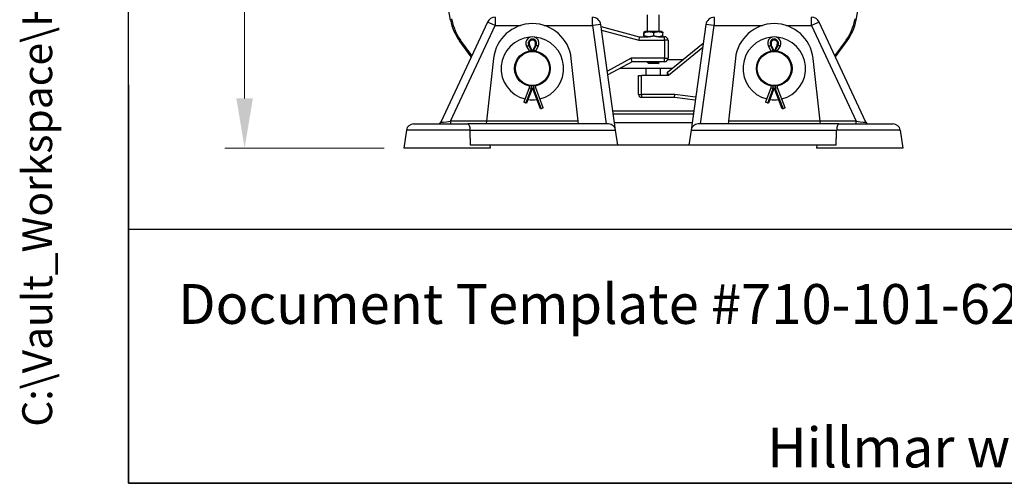
# Model space of a CAD drawing. Units: millimetres. Extents: x 218 to 2926, y 27 to 3814.
# Drawn here: x 218 to 910, y 168 to 494 of the extents above; entities that cross this region are included whole.
import ezdxf
from ezdxf.enums import TextEntityAlignment as Align

# ---------------------------------------------------------------- set-up
doc = ezdxf.new("R2010")
doc.units = ezdxf.units.MM
doc.header["$LTSCALE"] = 14
for name, color, linetype, lineweight in [('Dimensions(Hillmar_metric)', 7, 'Continuous', 13), ('Sketch Geometry(Hillmar_metric)', 7, 'Continuous', 25), ('Symbols(Hillmar_metric)', 7, 'Continuous', 18), ('Visible Edges(Hillmar_metric)', 7, 'Continuous', 25)]:
    doc.layers.add(name, color=color, linetype=linetype, lineweight=lineweight)
doc.layers.add('Visible Tangent Edges(Hillmar_Metric)', color=7, linetype='Continuous', lineweight=25, true_color=0xc0c0c0)
doc.styles.add('Hillmar_metric_Dimensions', font='arial.ttf')
doc.styles.add('Hillmar_metric_parts_list', font='arial.ttf')
doc.styles.add('Hillmar_metric_title_block', font='arial.ttf')
doc.styles.add('Text Style48', font='arial.ttf')
doc.styles.add('Text Style95', font='arial.ttf')
doc.styles.add('Text Style96', font='arialbd.ttf')
doc.dimstyles.new('DEFAULT-ISO-Method 1b-Hillmar_metric', dxfattribs={"dimscale": 14, "dimtxt": 2, "dimasz": 2.5, "dimexe": 1, "dimexo": 1, "dimgap": 0.25, "dimtad": 1, "dimtih": 1, "dimtoh": 1, "dimrnd": 1e-08, "dimdsep": 46, "dimtxsty": 'Hillmar_metric_Dimensions', "dimcen": 0.09, "dimdle": 8, "dimclrd": 7, "dimclre": 7, "dimclrt": 7, "dimazin": 2, "dimtfac": 0.75, "dimtmove": 0, "dimatfit": 3, "dimfxl": 1, "dimtolj": 1, "dimlwd": 9, "dimlwe": 9, "dimarcsym": 0})

# ---------------------------------------------------------------- blocks, each defined once
blk = doc.blocks.new('Borders Default Border')
at = {"layer": 'Sketch Geometry(Hillmar_metric)', "flags": 128}
blk.add_lwpolyline([(21, 12), (21, 272.4), (209, 272.4), (209, 12), (21, 12)], dxfattribs=at)
blk = doc.blocks.new('Title Blocks Hillmar_Metric')
at = {"layer": 'Sketch Geometry(Hillmar_metric)'}
for p, q in [((25.419, 31.27), (25.419, 11.27)), ((25.419, 11.27), (213.419, 11.27))]:
    blk.add_line(p, q, dxfattribs=at)
at = {"layer": 'Symbols(Hillmar_metric)', "color": 7, "insert": (27.919, 20.27), "char_height": 2, "attachment_point": 4, "style": 'Hillmar_metric_parts_list'}
blk.add_mtext('\\fArial|b0|i0;\\H2.0000;Document Template #710-101-62058', dxfattribs=at)
at = {"layer": 'Symbols(Hillmar_metric)', "color": 7, "insert": (119.419, 14.64), "char_height": 2, "attachment_point": 5, "line_spacing_factor": 0.944221, "style": 'Hillmar_metric_parts_list'}
blk.add_mtext('\\fArial|b0|i0;\\H2.0000;** ALL TECHNICAL DATA IS SUBJECT TO CHANGE WITHOUT NOTICE **\\PHillmar works have a fully registered ISO 9001-2008 quality assurance programme (QCB #01-1525)', dxfattribs=at)
at = {"layer": 'Symbols(Hillmar_metric)', "color": 7}
for tag, p, height, rotation, style in [('<Line1>_001', (107.804, 267.849), 2.5, 0.2344, 'Text Style96'), ('<Line2>_001', (98.198, 263.451), 2.5, 0.2344, 'Text Style96'), ('<Line3>_001', (105.604, 259.09), 2.5, 0.2344, 'Text Style96'), ('<Line4>_001', (114.698, 254.762), 2.5, 0.2344, 'Text Style96'), ('<Line5>_001', (117.669, 250.389), 2.5, 0.2344, 'Text Style96'), ('<Form_Number>_001', (169.88, 249.937), 2.5, 0.2344, 'Text Style48'), ('<Page>_001', (153.841, 242.551), 2.2, 0.2344, 'Text Style95'), ('FILENAME_AND_PATH_001', (21.589, 14.111), 1.5, 90, 'Hillmar_metric_title_block')]:
    blk.add_attdef(tag, p, '', height=height, rotation=rotation, dxfattribs=dict(at, style=style))
at = {"layer": 'Symbols(Hillmar_metric)', "color": 7, "style": 'Text Style48'}
for tag, p in [('<Sheet_Number>', (169.919, 266.17)), ('<Job_Number>', (169.919, 258.67)), ('<Document_Package_Number.>', (169.919, 243.67))]:
    blk.add_attdef(tag, text='', height=2.5, rotation=0.2344, dxfattribs=at).set_placement(p, align=Align.MIDDLE_LEFT)
at = {"layer": 'Symbols(Hillmar_metric)', "color": 7}
for tag, height, style, p in [('<Document_Package_Number_Rev..>', 2.5, 'Text Style48', (208.419, 243.67)), ('<Date>', 2.2, 'Text Style95', (138.419, 243.67))]:
    blk.add_attdef(tag, text='', height=height, rotation=0.2344, dxfattribs=dict(at, style=style)).set_placement(p, align=Align.MIDDLE_CENTER)
blk = doc.blocks.new('*D32')
at = {"layer": 'Defpoints', "color": 0, "linetype": 'Continuous', "transparency": 16777216}
for p in [(620.65, 1143.47), (375.67, 403.47), (487.67, 403.47)]:
    blk.add_point(p, dxfattribs=at)
at = {"layer": 'Dimensions(Hillmar_metric)', "color": 7, "linetype": 'Continuous', "lineweight": 9, "transparency": 16777216}
for p, q in [((606.65, 1143.47), (361.67, 1143.47)), ((375.67, 1108.47), (375.67, 791.27)), ((375.67, 438.47), (375.67, 755.67)), ((473.67, 403.47), (361.67, 403.47))]:
    blk.add_line(p, q, dxfattribs=at)
at = {"layer": 'Dimensions(Hillmar_metric)', "color": 7, "linetype": 'Continuous', "transparency": 16777216}
for points in [[(369.84, 1108.47), (381.5, 1108.47), (375.67, 1143.47)], [(369.84, 438.47), (381.5, 438.47), (375.67, 403.47)]]:
    blk.add_solid(points, dxfattribs=at)
at = {"layer": 'Dimensions(Hillmar_metric)', "color": 7, "linetype": 'Continuous', "lineweight": 13, "transparency": 16777216, "insert": (375.67, 773.47), "char_height": 28, "attachment_point": 5, "style": 'Hillmar_metric_Dimensions'}
blk.add_mtext('\\A1;740', dxfattribs=at)

msp = doc.modelspace()

# ---------------------------------------------------------------- linework, layer by layer
at = {"layer": 'Sketch Geometry(Hillmar_metric)'}
for p, q in [((293.9926, 346.414), (293.9926, 2250.33)), ((1592.0067, 346.414), (293.9926, 346.414))]:
    msp.add_line(p, q, dxfattribs=at)
at = {"layer": 'Visible Edges(Hillmar_metric)'}
for p, q in [((520.4836, 493.3873), (460.4836, 833.3873)), ((805.4184, 493.3873), (865.4184, 833.3873)), ((546.3087, 492.0055), (513.4895, 421.6246)), ((521.3868, 493.5467), (521.2364, 494.3987)), ((658.951, 485.5222), (658.951, 497.1069)), ((666.951, 485.5222), (666.951, 497.1069)), ((812.4125, 421.6246), (779.5934, 492.0055)), ((804.6656, 494.3987), (804.5152, 493.5467)), ((636.4478, 416.1657), (626.0282, 490.3048)), ((626.2135, 488.9862), (652.9921, 481.7808)), ((656.3114, 482.5069), (656.3114, 484.5375)), ((657.151, 485.5222), (656.4462, 485.1153)), ((656.6002, 482.5069), (656.6002, 484.5375)), ((668.751, 485.5222), (657.151, 485.5222)), ((663.2397, 482.5069), (663.2397, 484.5375)), ((668.751, 485.5222), (669.4558, 485.1153)), ((669.5906, 482.5069), (669.5906, 484.5375)), ((699.8738, 490.3048), (689.4542, 416.1657)), ((534.9092, 467.5593), (526.6785, 478.8381)), ((535.3518, 468.5085), (527.4194, 479.3787)), ((652.9921, 481.7808), (652.6617, 479.2808)), ((652.9921, 481.7808), (659.2045, 481.7808)), ((656.7031, 481.7808), (656.4462, 481.9291)), ((666.6975, 481.7808), (670.762, 481.7808)), ((669.1989, 481.7808), (669.4558, 481.9291)), ((673.262, 479.2808), (673.262, 466.6588)), ((798.4826, 479.3787), (790.5502, 468.5085)), ((790.9928, 467.5593), (799.2235, 478.8381)), ((573.9097, 474.9592), (575.651, 471.7564)), ((575.651, 471.7564), (577.261, 472.1657)), ((577.8507, 471.9694), (575.8701, 476.1767)), ((580.0319, 476.1767), (578.0513, 471.9694)), ((580.251, 471.7564), (578.641, 472.1657)), ((580.251, 471.7564), (581.9923, 474.9592)), ((672.951, 456.905), (698.042, 477.2706)), ((743.9097, 474.9592), (745.651, 471.7564)), ((745.651, 471.7564), (747.261, 472.1657)), ((747.8507, 471.9694), (745.8701, 476.1767)), ((750.0319, 476.1767), (748.0513, 471.9694)), ((750.251, 471.7564), (748.641, 472.1657)), ((750.251, 471.7564), (751.9923, 474.9592)), ((550.6227, 466.5377), (545.6696, 422.4174)), ((610.2324, 422.4174), (605.2793, 466.5377)), ((648.0298, 464.1588), (630.9985, 454.9396)), ((648.0298, 464.1588), (647.3966, 466.6588)), ((670.762, 464.1588), (648.0298, 464.1588)), ((658.951, 463.6406), (658.951, 464.1588)), ((666.951, 463.6406), (666.951, 464.1588)), ((683.503, 465.4698), (672.9612, 465.4698)), ((720.6227, 466.5377), (715.6696, 422.4174)), ((780.2324, 422.4174), (775.2793, 466.5377)), ((667.904, 459.4736), (657.998, 459.4736)), ((657.998, 454.4698), (657.998, 459.4736)), ((658.951, 463.6406), (666.951, 463.6406)), ((659.7178, 462.8737), (658.951, 463.6406)), ((666.1842, 462.8737), (659.7178, 462.8737)), ((666.1842, 462.8737), (666.951, 463.6406)), ((667.904, 454.4698), (667.904, 459.4736)), ((672.951, 456.4698), (672.951, 456.905)), ((652.6131, 454.4698), (654.6131, 454.4698)), ((652.6131, 441.1319), (652.6131, 454.4698)), ((672.951, 454.4698), (654.6131, 454.4698)), ((672.951, 454.8077), (672.951, 456.4698)), ((672.951, 456.4698), (673.5406, 454.8077)), ((672.951, 454.8077), (672.951, 454.4698)), ((575.651, 445.7564), (571.8198, 435.7564)), ((577.951, 445.7564), (573.8254, 434.988)), ((575.651, 447.1832), (575.651, 445.7564)), ((575.651, 445.7564), (577.261, 445.4585)), ((583.6091, 430.988), (577.951, 445.7564)), ((580.251, 445.7564), (578.641, 445.4585)), ((580.251, 445.7564), (580.251, 447.1832)), ((585.6147, 431.7564), (580.251, 445.7564)), ((745.651, 445.7564), (741.8198, 435.7564)), ((747.951, 445.7564), (743.8254, 434.988)), ((745.651, 447.1832), (745.651, 445.7564)), ((745.651, 445.7564), (747.261, 445.4585)), ((753.6091, 430.988), (747.951, 445.7564)), ((750.251, 445.7564), (748.641, 445.4585)), ((750.251, 445.7564), (750.251, 447.1832)), ((755.6147, 431.7564), (750.251, 445.7564)), ((677.929, 439.1319), (654.6131, 439.1319)), ((677.929, 439.1319), (678.0594, 441.1319)), ((692.4151, 437.2337), (677.929, 439.1319)), ((573.3232, 435.1804), (571.8198, 435.7564)), ((573.8254, 434.988), (573.3232, 435.1804)), ((584.1112, 431.1804), (583.6091, 430.988)), ((585.6147, 431.7564), (584.1112, 431.1804)), ((743.3232, 435.1804), (741.8198, 435.7564)), ((743.8254, 434.988), (743.3232, 435.1804)), ((754.1112, 431.1804), (753.6091, 430.988)), ((755.6147, 431.7564), (754.1112, 431.1804)), ((545.6696, 422.4174), (545.451, 420.4698)), ((610.451, 420.4698), (610.2324, 422.4174)), ((691.0429, 427.4698), (634.8591, 427.4698)), ((715.6696, 422.4174), (715.451, 420.4698)), ((780.451, 420.4698), (780.2324, 422.4174)), ((489.4542, 416.1657), (487.6699, 403.4698)), ((494.4055, 420.4698), (532.4581, 420.4698)), ((631.4965, 420.4698), (532.4581, 420.4698)), ((637.951, 405.4698), (636.4478, 416.1657)), ((689.4542, 416.1657), (687.951, 405.4698)), ((793.444, 420.4698), (694.4055, 420.4698)), ((793.444, 420.4698), (831.4965, 420.4698)), ((836.4478, 416.1657), (838.2321, 403.4698)), ((548.2321, 403.4698), (487.6699, 403.4698)), ((637.951, 405.4698), (534.5341, 405.4698)), ((547.951, 405.4698), (548.2321, 403.4698)), ((687.951, 405.4698), (637.951, 405.4698)), ((791.3679, 405.4698), (687.951, 405.4698)), ((777.951, 405.4698), (777.6699, 403.4698)), ((838.2321, 403.4698), (777.6699, 403.4698))]:
    msp.add_line(p, q, dxfattribs=at)
for centre, radius in [((577.951, 459.4698), 12.5), ((577.951, 459.4698), 11.9226), ((747.951, 459.4698), 12.5), ((747.951, 459.4698), 11.9226)]:
    msp.add_circle(centre, radius, dxfattribs=at)
for centre, radius, start, end in [((554.951, 499.4698), 35, 190.0079798, 216.1198767), ((554.951, 499.4698), 34.0829, 190.0079798, 216.1198767), ((551.7465, 489.4698), 6, 90, 155), ((620.0866, 489.4698), 6, 8, 90), ((705.8154, 489.4698), 6, 90, 172), ((774.1555, 489.4698), 6, 25, 90), ((770.951, 499.4698), 34.0829, 323.8801233, 349.9920202), ((770.951, 499.4698), 35, 323.8801233, 349.9920202), ((577.951, 463.4698), 27.5, 6.4053065, 173.5946935), ((747.951, 463.4698), 27.5, 6.4053065, 173.5946935), ((577.951, 459.4698), 22, 94.6435694, 256.2399217), ((577.951, 477.1564), 4.6, 331.4675828, 208.5324172), ((577.951, 477.1564), 2.3, 334.7907144, 205.2092856), ((577.951, 459.4698), 22, 283.7600783, 85.3564306), ((670.762, 479.2808), 2.5, 0, 90), ((747.951, 459.4698), 22, 94.6435694, 256.2399217), ((747.951, 477.1564), 4.6, 331.4675828, 208.5324172), ((747.951, 477.1564), 2.3, 334.7907144, 205.2092856), ((747.951, 459.4698), 22, 283.7600783, 85.3564306), ((670.762, 466.6588), 2.5, 270, 0), ((577.951, 459.4698), 22, 261.9228665, 278.0771335), ((654.6131, 441.1319), 2, 180, 270), ((747.951, 459.4698), 22, 261.9228665, 278.0771335), ((494.4055, 415.4698), 5, 90, 172), ((511.6769, 422.4698), 2, 270, 335), ((631.4965, 415.4698), 5, 8, 90), ((694.4055, 415.4698), 5, 90, 172), ((814.2251, 422.4698), 2, 205, 270), ((831.4965, 415.4698), 5, 8, 90)]:
    msp.add_arc(centre, radius, start, end, dxfattribs=at)
for points, weights in [([(656.6002, 484.5375), (656.4558, 485.6208), (656.3114, 484.5375)], [1, 1.15470053838, 1]), ([(663.2397, 484.5375), (659.92, 485.6208), (656.6002, 484.5375)], [1, 1.15470053838, 1]), ([(669.5906, 484.5375), (666.4152, 485.6208), (663.2397, 484.5375)], [1, 1.15470053838, 1]), ([(669.4558, 485.1153), (669.5184, 485.0792), (669.5906, 484.5375)], [1.07695134936, 1.07179540141, 1]), ([(656.3114, 482.5069), (656.4558, 481.4236), (656.6002, 482.5069)], [1, 1.15470053838, 1]), ([(656.6002, 482.5069), (659.92, 481.4236), (663.2397, 482.5069)], [1, 1.15470053838, 1]), ([(663.2397, 482.5069), (666.4152, 481.4236), (669.5906, 482.5069)], [1, 1.15470053838, 1]), ([(669.5906, 482.5069), (669.5184, 481.9652), (669.4558, 481.9291)], [1, 1.07179540141, 1.07695134936])]:
    msp.add_rational_spline(points, weights, degree=2, dxfattribs=at)
for points, knots in [([(532.4581, 420.4698), (532.4592, 420.4698), (532.4604, 420.4698), (532.6555, 420.4686), (532.8449, 420.3725), (533.1981, 419.9953), (533.3602, 419.7186), (533.6602, 418.9655), (533.7912, 418.4781), (533.9848, 417.3801), (534.0475, 416.7855), (534.0745, 416.1657)], [-0.001089309, -0.001089309, -0.001089309, -0.001089309, 0, 0, 0.178572618, 0.178572618, 0.355066222, 0.355066222, 0.549662527, 0.549662527, 0.737968475, 0.737968475, 0.737968475, 0.737968475]), ([(793.444, 420.4698), (793.4428, 420.4698), (793.4416, 420.4698), (793.2465, 420.4686), (793.0571, 420.3725), (792.7039, 419.9953), (792.5418, 419.7186), (792.2418, 418.9655), (792.1108, 418.4781), (791.9172, 417.3801), (791.8545, 416.7855), (791.8275, 416.1657)], [-0.737628582, -0.737628582, -0.737628582, -0.737628582, -0.73654138, -0.73654138, -0.558314088, -0.558314088, -0.38216179, -0.38216179, -0.187941799, -0.187941799, 0, 0, 0, 0])]:
    msp.add_open_spline(points, degree=3, knots=knots, dxfattribs=at)
for points in [[(534.5341, 405.4698), (534.3043, 410.8929), (534.0745, 416.1657)], [(791.3679, 405.4698), (791.5977, 410.8929), (791.8275, 416.1657)]]:
    msp.add_open_spline(points, degree=2, dxfattribs=at)
at = {"layer": 'Visible Tangent Edges(Hillmar_Metric)'}
for p, q in [((520.4836, 493.3873), (521.3868, 493.5467)), ((551.7465, 495.4698), (551.7465, 489.6792)), ((620.0866, 489.6792), (620.0866, 495.4698)), ((705.8154, 495.4698), (705.8154, 489.6792)), ((774.1555, 489.6792), (774.1555, 495.4698)), ((805.4184, 493.3873), (804.5152, 493.5467)), ((520.3737, 422.4), (551.7465, 489.6792)), ((551.7465, 489.6792), (569.6253, 489.6792)), ((586.2767, 489.6792), (620.0866, 489.6792)), ((620.0866, 489.6792), (629.8134, 420.4698)), ((626.5917, 486.2955), (652.6617, 479.2808)), ((696.0887, 420.4698), (705.8154, 489.6792)), ((705.8154, 489.6792), (739.6253, 489.6792)), ((756.2767, 489.6792), (774.1555, 489.6792)), ((774.1555, 489.6792), (805.5283, 422.4)), ((526.6785, 478.8381), (527.4194, 479.3787)), ((652.6617, 479.2808), (670.762, 479.2808)), ((670.762, 479.2808), (670.762, 481.7808)), ((673.262, 479.2808), (670.762, 479.2808)), ((670.762, 479.2808), (670.762, 466.6588)), ((799.2235, 478.8381), (798.4826, 479.3787)), ((573.9097, 474.9592), (575.3241, 475.7282)), ((577.261, 472.1657), (575.3241, 475.7282)), ((577.261, 471.9507), (577.261, 472.1657)), ((580.5779, 475.7282), (578.641, 472.1657)), ((578.641, 472.1657), (578.641, 471.9507)), ((581.9923, 474.9592), (580.5779, 475.7282)), ((673.5406, 454.8077), (697.6333, 474.3631)), ((743.9097, 474.9592), (745.3241, 475.7282)), ((747.261, 472.1657), (745.3241, 475.7282)), ((747.261, 471.9507), (747.261, 472.1657)), ((750.5779, 475.7282), (748.641, 472.1657)), ((748.641, 472.1657), (748.641, 471.9507)), ((751.9923, 474.9592), (750.5779, 475.7282)), ((647.3966, 466.6588), (630.6272, 457.5814)), ((670.762, 466.6588), (647.3966, 466.6588)), ((670.762, 466.6588), (673.262, 466.6588)), ((670.762, 464.1588), (670.762, 466.6588)), ((639.7543, 459.6792), (676.3689, 459.6792)), ((654.6131, 441.1319), (654.6131, 454.4698)), ((672.951, 454.8077), (673.5406, 454.8077)), ((573.3232, 435.1804), (577.261, 445.4585)), ((577.261, 445.4585), (577.261, 446.9888)), ((578.641, 446.9888), (578.641, 445.4585)), ((578.641, 445.4585), (584.1112, 431.1804)), ((743.3232, 435.1804), (747.261, 445.4585)), ((747.261, 445.4585), (747.261, 446.9888)), ((748.641, 446.9888), (748.641, 445.4585)), ((748.641, 445.4585), (754.1112, 431.1804)), ((652.6131, 441.1319), (654.6131, 441.1319)), ((678.0594, 441.1319), (654.6131, 441.1319)), ((654.6131, 441.1319), (654.6131, 439.1319)), ((692.6935, 439.2143), (678.0594, 441.1319)), ((691.3142, 429.4), (634.5878, 429.4)), ((545.6677, 422.4), (520.3737, 422.4)), ((520.3737, 422.4), (520.3737, 420.4698)), ((610.2324, 422.4174), (545.6696, 422.4174)), ((780.2324, 422.4174), (715.6696, 422.4174)), ((805.5283, 422.4), (780.2343, 422.4)), ((805.5283, 420.4698), (805.5283, 422.4)), ((534.0745, 416.1657), (489.4542, 416.1657)), ((534.0745, 416.1657), (636.4478, 416.1657)), ((635.6929, 421.5372), (690.2091, 421.5372)), ((689.4542, 416.1657), (791.8275, 416.1657)), ((836.4478, 416.1657), (791.8275, 416.1657))]:
    msp.add_line(p, q, dxfattribs=at)
for centre in [(577.951, 477.1564), (747.951, 477.1564)]:
    msp.add_arc(centre, 2.99, 331.4675828, 208.5324172, dxfattribs=at)
for centre, major_axis, ratio, start_param, end_param in [((551.7465, 489.4698), (-5.4378, 2.5357), 0.03163313, 4.72713868, 6.28318531), ((774.1555, 489.4698), (5.4378, 2.5357), 0.03163313, 0, 1.55604663), ((620.0866, 489.4698), (5.9416, 0.835), 0.03456026, 0, 1.56593924), ((705.8154, 489.4698), (-5.9416, 0.835), 0.03456026, 4.71724607, 6.28318531), ((520.5039, 422.4698), (-7.0145, -0.8455), 0.0076045, 6.27845691, 7.83450354), ((805.3981, 422.4698), (7.0145, -0.8455), 0.0076045, 4.73186708, 6.2879137)]:
    msp.add_ellipse(centre, major_axis=major_axis, ratio=ratio, start_param=start_param, end_param=end_param, dxfattribs=at)

# ---------------------------------------------------------------- block references
ref = msp.add_blockref('Title Blocks Hillmar_Metric', (-61.8648, 10.2182), dxfattribs=dict(xscale=14, yscale=14, zscale=14))
ref.add_attrib('FILENAME_AND_PATH_001', 'C:\\Vault_Workspace\\HILLMAR\\HILLMAR PRODUCTION\\04 THRUSTER DB\\0700-4\\07004001 TDB-MD\\SPC-SHT-TDB-MD\\429-155-63788PT-TDB-MD23-710-30-080-060-03150.idw', (240.3838, 207.7691), dxfattribs={"layer": 'Symbols(Hillmar_metric)', "color": 7, "height": 21.0000008, "rotation": 90, "style": 'Hillmar_metric_title_block'})
at = {"xscale": 14, "yscale": 14, "zscale": 14}
msp.add_blockref('Borders Default Border', (0, 0), dxfattribs=at)

# ---------------------------------------------------------------- dimensions: what is measured, and where the dimension line sits
at = {"layer": 'Dimensions(Hillmar_metric)', "color": 7, "linetype": 'Continuous', "lineweight": 13}
dim = msp.add_linear_dim(base=(375.6699, 403.4698), p1=(620.65, 1143.4698), p2=(487.6699, 403.4698), angle=270, dimstyle='DEFAULT-ISO-Method 1b-Hillmar_metric', override={"dimgap": 0.25, "dimdec": 2, "dimtol": 0, "dimlim": 0, "dimtp": 0, "dimtm": 0, "dimtdec": 2, "dimtofl": 0, "dimatfit": 1}, dxfattribs=at)
dim.commit()
dim.dimension.update_dxf_attribs({"geometry": '*D32', "text_midpoint": (375.6699, 773.4698), "dimtype": 160})

doc.saveas('drawing.dxf')
